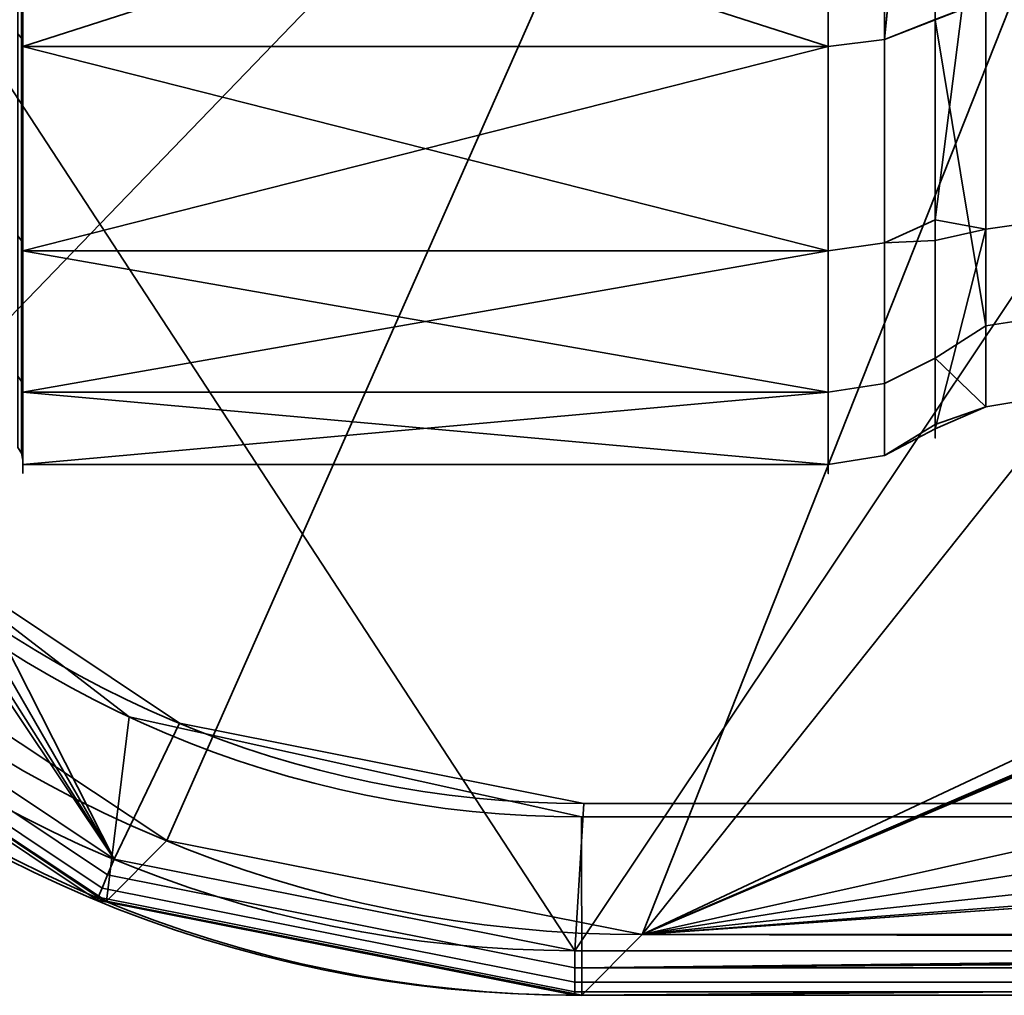
# Model space of a CAD drawing. Units: millimetres. Extents: x -440 to -191, y -65 to -16.
# Drawn here: x -412 to -401, y -65 to -54 of the extents above; entities that cross this region are included whole.
import ezdxf

# ---------------------------------------------------------------- set-up
doc = ezdxf.new("R2010")
doc.units = ezdxf.units.MM
doc.layers.add('1', color=7, linetype='Continuous', true_color=0xffffff)

# ---------------------------------------------------------------- blocks, each defined once
blk = doc.blocks.new('UG_SURFACE_001')
at = {"layer": '1', "color": 252, "linetype": 'Continuous', "lineweight": 35}
for points in [[(-388.584, -38.974, 262.508), (-388.697, -39.1, 262.508), (-405.378, -64.039, 262.508), (-388.445, -64.039, 262.508)], [(-405.378, -64.039, 262.508), (-388.697, -39.1, 262.508), (-419.345, -40.684, 262.508), (-419.87, -41.862, 262.508)], [(-419.87, -41.862, 262.508), (-420.828, -42.724, 262.508), (-410.544, -63.012, 262.508), (-405.378, -64.039, 262.508)], [(-420.117, -46.359, 262.508), (-419.197, -47.991, 262.508), (-410.544, -63.012, 262.508), (-420.828, -42.724, 262.508)], [(-410.544, -63.012, 262.508), (-419.197, -47.991, 262.508), (-418.878, -49.837, 262.508)], [(-410.544, -63.012, 262.508), (-418.878, -49.837, 262.508), (-418.878, -50.539, 262.508)], [(-418.878, -50.539, 262.508), (-417.85, -55.706, 262.508), (-414.923, -60.085, 262.508), (-410.544, -63.012, 262.508)], [(-410.544, -63.012, 260.508), (-414.923, -60.085, 260.508), (-413.657, -58.919, 260.508), (-409.812, -61.487, 260.508)], [(-410.544, -63.012, 262.508), (-414.923, -60.085, 262.508), (-415.059, -60.221, 262.469), (-410.617, -63.189, 262.469)], [(-410.617, -63.189, 260.546), (-415.059, -60.221, 260.546), (-414.923, -60.085, 260.508), (-410.544, -63.012, 260.508)], [(-410.617, -63.189, 262.469), (-415.059, -60.221, 262.469), (-415.174, -60.335, 262.361), (-410.679, -63.338, 262.361)], [(-410.679, -63.338, 260.654), (-415.174, -60.335, 260.654), (-415.059, -60.221, 260.546), (-410.617, -63.189, 260.546)], [(-410.679, -63.338, 262.361), (-415.174, -60.335, 262.361), (-415.25, -60.412, 262.199), (-410.721, -63.439, 262.199)], [(-410.721, -63.439, 260.816), (-415.25, -60.412, 260.816), (-415.174, -60.335, 260.654), (-410.679, -63.338, 260.654)], [(-410.721, -63.439, 262.199), (-415.25, -60.412, 262.199), (-415.277, -60.439, 262.008), (-410.735, -63.474, 262.008)], [(-410.735, -63.474, 261.008), (-415.277, -60.439, 261.008), (-415.25, -60.412, 260.816), (-410.721, -63.439, 260.816)], [(-410.735, -63.474, 261.008), (-410.735, -63.474, 262.008), (-415.277, -60.439, 262.008), (-415.277, -60.439, 261.008)], [(-405.378, -64.039, 260.508), (-410.544, -63.012, 260.508), (-409.812, -61.487, 260.508), (-405.278, -62.389, 260.508)], [(-234.866, -64.039, 260.508), (-405.378, -64.039, 260.508), (-405.278, -62.389, 260.508), (-234.966, -62.389, 260.508)], [(-405.378, -64.039, 262.508), (-410.544, -63.012, 262.508), (-410.617, -63.189, 262.469), (-405.378, -64.231, 262.469)], [(-405.378, -64.231, 260.546), (-410.617, -63.189, 260.546), (-410.544, -63.012, 260.508), (-405.378, -64.039, 260.508)], [(-405.378, -64.231, 262.469), (-410.617, -63.189, 262.469), (-410.679, -63.338, 262.361), (-405.378, -64.393, 262.361)], [(-405.378, -64.393, 260.654), (-410.679, -63.338, 260.654), (-410.617, -63.189, 260.546), (-405.378, -64.231, 260.546)], [(-405.378, -64.393, 262.361), (-410.679, -63.338, 262.361), (-410.721, -63.439, 262.199), (-405.378, -64.501, 262.199)], [(-405.378, -64.501, 260.816), (-410.721, -63.439, 260.816), (-410.679, -63.338, 260.654), (-405.378, -64.393, 260.654)], [(-405.378, -64.501, 262.199), (-410.721, -63.439, 262.199), (-410.735, -63.474, 262.008), (-405.378, -64.539, 262.008)], [(-405.378, -64.539, 261.008), (-410.735, -63.474, 261.008), (-410.721, -63.439, 260.816), (-405.378, -64.501, 260.816)], [(-405.378, -64.539, 261.008), (-405.378, -64.539, 262.008), (-410.735, -63.474, 262.008), (-410.735, -63.474, 261.008)], [(-405.378, -64.231, 262.469), (-386.696, -64.039, 262.508), (-388.445, -64.039, 262.508)], [(-405.378, -64.231, 262.469), (-385.905, -64.039, 262.508), (-386.696, -64.039, 262.508)], [(-388.445, -64.039, 262.508), (-405.378, -64.039, 262.508), (-405.378, -64.231, 262.469)], [(-405.378, -64.231, 262.469), (-384.829, -64.039, 262.508), (-385.905, -64.039, 262.508)], [(-405.378, -64.231, 262.469), (-384.27, -64.039, 262.508), (-384.829, -64.039, 262.508)], [(-405.378, -64.231, 262.469), (-383.343, -64.039, 262.508), (-384.27, -64.039, 262.508)], [(-405.378, -64.231, 262.469), (-382.358, -64.039, 262.508), (-383.343, -64.039, 262.508)], [(-405.378, -64.231, 262.469), (-381.231, -64.039, 262.508), (-382.358, -64.039, 262.508)], [(-405.378, -64.231, 262.469), (-379.409, -64.039, 262.508), (-381.231, -64.039, 262.508)], [(-405.378, -64.231, 262.469), (-378.72, -64.039, 262.508), (-379.409, -64.039, 262.508)], [(-405.378, -64.231, 262.469), (-377.746, -64.039, 262.508), (-378.72, -64.039, 262.508)], [(-405.378, -64.231, 262.469), (-234.866, -64.231, 262.469), (-303.272, -64.039, 262.508), (-377.746, -64.039, 262.508)], [(-405.378, -64.039, 260.508), (-234.866, -64.039, 260.508), (-234.866, -64.231, 260.546), (-405.378, -64.231, 260.546)], [(-405.378, -64.393, 262.361), (-234.866, -64.393, 262.361), (-234.866, -64.231, 262.469), (-405.378, -64.231, 262.469)], [(-405.378, -64.231, 260.546), (-234.866, -64.231, 260.546), (-234.866, -64.393, 260.654), (-405.378, -64.393, 260.654)], [(-405.378, -64.501, 262.199), (-234.866, -64.501, 262.199), (-234.866, -64.393, 262.361), (-405.378, -64.393, 262.361)], [(-405.378, -64.393, 260.654), (-234.866, -64.393, 260.654), (-234.866, -64.501, 260.816), (-405.378, -64.501, 260.816)], [(-405.378, -64.539, 262.008), (-234.866, -64.539, 262.008), (-234.866, -64.501, 262.199), (-405.378, -64.501, 262.199)], [(-405.378, -64.501, 260.816), (-234.866, -64.501, 260.816), (-234.866, -64.539, 261.008), (-405.378, -64.539, 261.008)], [(-234.866, -64.539, 261.008), (-234.866, -64.539, 262.008), (-405.378, -64.539, 262.008), (-405.378, -64.539, 261.008)]]:
    blk.add_3dface(points, dxfattribs=at)
blk = doc.blocks.new('UG_SURFACE_008')
at = {"layer": '1', "color": 252, "linetype": 'Continuous', "lineweight": 35}
for points in [[(-417.523, -55.301, 182.508), (-418.623, -49.981, 182.508), (-406.47, -44.716, 182.508), (-403.659, -48.584, 182.508)], [(-403.659, -48.584, 182.508), (-414.48, -59.802, 182.508), (-417.523, -55.301, 182.508)], [(-409.954, -62.805, 182.508), (-414.48, -59.802, 182.508), (-403.659, -48.584, 182.508)], [(-403.659, -48.584, 182.508), (-399.519, -50.975, 182.508), (-404.624, -63.859, 182.508), (-409.954, -62.805, 182.508)], [(-380.01, -52.283, 182.508), (-404.624, -63.859, 182.508), (-394.764, -51.475, 182.508), (-390.216, -49.997, 182.508)], [(-399.519, -50.975, 182.508), (-394.764, -51.475, 182.508), (-404.624, -63.859, 182.508)], [(-404.624, -63.859, 182.508), (-380.01, -52.283, 182.508), (-378.71, -52.283, 182.508), (-378.71, -52.683, 182.508)], [(-378.71, -52.683, 182.508), (-378.691, -52.768, 182.508), (-404.624, -63.859, 182.508)], [(-378.691, -52.768, 182.508), (-378.638, -52.837, 182.508), (-404.624, -63.859, 182.508)], [(-404.624, -63.859, 182.508), (-378.638, -52.837, 182.508), (-378.561, -52.877, 182.508), (-377.843, -57.892, 182.508)], [(-377.843, -57.892, 182.508), (-377.468, -59.516, 182.508), (-404.624, -63.859, 182.508)], [(-410.374, -61.415, 260.508), (-414.495, -58.253, 260.508), (-415.155, -60.482, 260.508), (-410.628, -63.485, 260.508)], [(-377.468, -59.516, 182.508), (-376.442, -60.829, 182.508), (-404.624, -63.859, 182.508)], [(-409.954, -62.805, 182.508), (-410.628, -63.485, 260.508), (-415.155, -60.482, 260.508), (-414.48, -59.802, 182.508)], [(-404.624, -63.859, 182.508), (-376.442, -60.829, 182.508), (-374.957, -61.586, 182.508)], [(-405.303, -62.539, 260.508), (-410.374, -61.415, 260.508), (-410.628, -63.485, 260.508), (-405.299, -64.539, 260.508)], [(-404.624, -63.859, 182.508), (-374.957, -61.586, 182.508), (-373.993, -61.709, 182.508)], [(-373.993, -61.709, 182.508), (-235.599, -61.709, 182.508), (-235.569, -63.859, 182.508), (-404.624, -63.859, 182.508)], [(-234.941, -62.539, 260.508), (-405.303, -62.539, 260.508), (-405.299, -64.539, 260.508), (-234.894, -64.539, 260.508)], [(-404.624, -63.859, 182.508), (-405.299, -64.539, 260.508), (-410.628, -63.485, 260.508), (-409.954, -62.805, 182.508)], [(-405.299, -64.539, 260.508), (-404.624, -63.859, 182.508), (-340.367, -64.026, 201.656)], [(-404.624, -63.859, 182.508), (-235.569, -63.859, 182.508), (-324.812, -63.97, 195.284)], [(-324.812, -63.97, 195.284), (-340.367, -64.026, 201.656), (-404.624, -63.859, 182.508)], [(-340.367, -64.026, 201.656), (-324.812, -64.081, 208.028), (-234.894, -64.539, 260.508), (-405.299, -64.539, 260.508)]]:
    blk.add_3dface(points, dxfattribs=at)
blk = doc.blocks.new('UG_SURFACE_009')
at = {"layer": '1', "color": 252, "linetype": 'Continuous', "lineweight": 35}
for points in [[(-411.581, -47.574, 128.036), (-411.581, -53.805, 132.563), (-411.624, -53.757, 132.606), (-411.624, -47.547, 128.095)], [(-411.566, -50.972, 129.91), (-411.581, -53.805, 132.563), (-411.581, -47.574, 128.036)], [(-402.537, -53.899, 157.437), (-402.537, -47.625, 161.995), (-411.566, -51.002, 160.046)], [(-401.905, -47.583, 161.901), (-402.537, -47.625, 161.995), (-402.537, -53.899, 157.437), (-401.905, -53.823, 157.368)], [(-401.905, -47.583, 161.901), (-401.905, -53.823, 157.368), (-401.349, -48.063, 161.359)], [(-401.337, -48.075, 161.343), (-401.349, -48.063, 161.359), (-401.905, -53.823, 157.368)], [(-401.905, -53.823, 157.368), (-401.337, -53.597, 157.173), (-401.337, -48.075, 161.343)], [(-411.581, -56.081, 154.219), (-411.581, -50.927, 159.943), (-411.624, -50.889, 159.891), (-411.624, -56.025, 154.187)], [(-411.566, -53.862, 157.403), (-411.581, -50.927, 159.943), (-411.581, -56.081, 154.219)], [(-411.566, -53.862, 157.403), (-411.566, -50.972, 160.005), (-411.581, -50.927, 159.943)], [(-411.566, -50.972, 129.91), (-411.566, -53.862, 132.512), (-411.581, -53.805, 132.563)], [(-411.566, -53.899, 157.437), (-411.566, -51.002, 160.046), (-411.566, -50.972, 160.005), (-411.566, -53.862, 157.403)], [(-411.566, -51.002, 129.869), (-411.566, -53.899, 132.478), (-411.566, -53.862, 132.512), (-411.566, -50.972, 129.91)], [(-411.566, -53.899, 132.478), (-402.537, -51.002, 129.869), (-402.537, -56.191, 135.633)], [(-411.566, -51.002, 160.046), (-411.566, -53.899, 157.437), (-402.537, -53.899, 157.437)], [(-411.566, -53.899, 132.478), (-411.566, -51.002, 129.869), (-402.537, -51.002, 129.869)], [(-401.905, -56.102, 135.684), (-402.537, -56.191, 135.633), (-402.537, -51.002, 129.869), (-401.905, -50.941, 129.952)], [(-401.337, -51.434, 130.934), (-401.337, -55.844, 135.833), (-401.905, -56.102, 135.684), (-401.905, -50.941, 129.952)], [(-400.77, -51.382, 131.042), (-400.137, -51.317, 131.122), (-400.137, -55.857, 136.686), (-400.77, -55.948, 136.638)], [(-400.77, -51.382, 131.042), (-400.77, -55.948, 136.638), (-401.337, -55.844, 135.833)], [(-401.337, -55.844, 135.833), (-401.337, -51.434, 130.934), (-400.77, -51.382, 131.042)], [(-400.77, -57.033, 150.746), (-400.137, -56.936, 150.713), (-400.137, -53.301, 156.906), (-400.77, -53.377, 156.974)], [(-400.77, -53.377, 156.974), (-401.337, -53.597, 157.173), (-401.337, -53.602, 157.169)], [(-400.77, -57.033, 150.746), (-400.77, -53.377, 156.974), (-401.337, -53.602, 157.169)], [(-401.905, -53.823, 157.368), (-401.337, -53.602, 157.169), (-401.337, -53.597, 157.173)], [(-401.337, -53.602, 157.169), (-401.905, -53.823, 157.368), (-401.905, -57.679, 150.689), (-401.337, -57.396, 150.597)], [(-401.337, -53.602, 157.169), (-401.337, -57.396, 150.597), (-400.77, -57.033, 150.746)], [(-411.581, -53.805, 132.563), (-411.581, -57.656, 139.233), (-411.624, -57.595, 139.254), (-411.624, -53.757, 132.606)], [(-411.581, -57.656, 139.233), (-411.581, -53.805, 132.563), (-411.566, -56.147, 135.658)], [(-411.581, -53.805, 132.563), (-411.566, -53.862, 132.512), (-411.566, -56.147, 135.658)], [(-411.581, -56.081, 154.219), (-411.566, -56.147, 154.258), (-411.566, -53.862, 157.403)], [(-411.566, -53.862, 157.403), (-411.566, -56.147, 154.258), (-411.566, -56.191, 154.283), (-411.566, -53.899, 157.437)], [(-411.566, -56.147, 135.658), (-411.566, -53.862, 132.512), (-411.566, -53.899, 132.478), (-411.566, -56.191, 135.633)], [(-401.905, -53.823, 157.368), (-402.537, -53.899, 157.437), (-402.537, -57.777, 150.721), (-401.905, -57.679, 150.689)], [(-402.537, -56.191, 135.633), (-411.566, -56.191, 135.633), (-411.566, -53.899, 132.478)], [(-402.537, -57.777, 150.721), (-402.537, -53.899, 157.437), (-411.566, -56.191, 154.283)], [(-402.537, -53.899, 157.437), (-411.566, -53.899, 157.437), (-411.566, -56.191, 154.283)], [(-401.905, -56.102, 135.684), (-401.337, -55.844, 135.833), (-401.337, -56.076, 136.544)], [(-400.77, -55.948, 136.638), (-401.337, -56.076, 136.544), (-401.337, -55.844, 135.833)], [(-400.77, -55.948, 136.638), (-400.137, -55.857, 136.686), (-400.137, -57.837, 143.588), (-400.77, -57.939, 143.581)], [(-400.77, -55.948, 136.638), (-400.77, -57.939, 143.581), (-401.337, -58.189, 143.05)], [(-401.337, -58.189, 143.05), (-401.337, -56.076, 136.544), (-400.77, -55.948, 136.638)], [(-411.581, -58.461, 146.894), (-411.581, -56.081, 154.219), (-411.624, -56.025, 154.187), (-411.624, -58.397, 146.887)], [(-411.581, -56.081, 154.219), (-411.581, -58.461, 146.894), (-411.566, -57.729, 150.705)], [(-411.566, -57.729, 150.705), (-411.566, -56.147, 154.258), (-411.581, -56.081, 154.219)], [(-401.337, -56.076, 136.544), (-401.337, -58.189, 143.05), (-401.905, -58.485, 143.019), (-401.905, -56.102, 135.684)], [(-411.566, -56.147, 135.658), (-411.566, -57.729, 139.21), (-411.581, -57.656, 139.233)], [(-411.566, -57.777, 150.721), (-411.566, -56.191, 154.283), (-411.566, -56.147, 154.258), (-411.566, -57.729, 150.705)], [(-411.566, -56.191, 135.633), (-411.566, -57.777, 139.194), (-411.566, -57.729, 139.21), (-411.566, -56.147, 135.658)], [(-411.566, -57.777, 139.194), (-402.537, -56.191, 135.633), (-402.537, -58.587, 143.008)], [(-411.566, -56.191, 154.283), (-411.566, -57.777, 150.721), (-402.537, -57.777, 150.721)], [(-411.566, -57.777, 139.194), (-411.566, -56.191, 135.633), (-402.537, -56.191, 135.633)], [(-401.905, -58.485, 143.019), (-402.537, -58.587, 143.008), (-402.537, -56.191, 135.633), (-401.905, -56.102, 135.684)], [(-400.77, -57.939, 143.581), (-400.137, -57.837, 143.588), (-400.137, -56.936, 150.713), (-400.77, -57.033, 150.746)], [(-400.77, -57.939, 143.581), (-400.77, -57.033, 150.746), (-401.337, -57.396, 150.597)], [(-401.337, -58.137, 143.547), (-401.337, -57.396, 150.597), (-401.905, -57.679, 150.689), (-401.905, -58.485, 143.019)], [(-401.337, -57.396, 150.597), (-401.337, -58.137, 143.547), (-400.77, -57.939, 143.581)], [(-411.581, -57.656, 139.233), (-411.581, -58.461, 146.894), (-411.624, -58.397, 146.887), (-411.624, -57.595, 139.254)], [(-411.581, -57.656, 139.233), (-411.566, -57.729, 139.21), (-411.566, -58.537, 143.013)], [(-411.566, -58.537, 143.013), (-411.581, -58.461, 146.894), (-411.581, -57.656, 139.233)], [(-411.581, -58.461, 146.894), (-411.566, -58.537, 146.902), (-411.566, -57.729, 150.705)], [(-411.566, -57.729, 150.705), (-411.566, -58.537, 146.902), (-411.566, -58.587, 146.907), (-411.566, -57.777, 150.721)], [(-411.566, -58.537, 143.013), (-411.566, -57.729, 139.21), (-411.566, -57.777, 139.194), (-411.566, -58.587, 143.008)], [(-401.905, -57.679, 150.689), (-402.537, -57.777, 150.721), (-402.537, -58.587, 143.008), (-401.905, -58.485, 143.019)], [(-402.537, -58.587, 143.008), (-411.566, -58.587, 143.008), (-411.566, -57.777, 139.194)], [(-402.537, -57.777, 150.721), (-411.566, -57.777, 150.721), (-411.566, -58.587, 146.907)], [(-411.566, -58.587, 146.907), (-402.537, -58.587, 143.008), (-402.537, -57.777, 150.721)], [(-400.77, -57.939, 143.581), (-401.337, -58.137, 143.547), (-401.337, -58.189, 143.05)], [(-401.905, -58.485, 143.019), (-401.337, -58.189, 143.05), (-401.337, -58.137, 143.547)], [(-411.566, -58.537, 143.013), (-411.566, -58.537, 146.902), (-411.581, -58.461, 146.894)], [(-411.566, -58.587, 143.008), (-411.566, -58.587, 146.907), (-411.566, -58.537, 146.902), (-411.566, -58.537, 143.013)], [(-411.566, -58.587, 146.907), (-411.566, -58.587, 143.008), (-402.537, -58.587, 143.008)]]:
    blk.add_3dface(points, dxfattribs=at)

msp = doc.modelspace()

# ---------------------------------------------------------------- linework, layer by layer
at = {"layer": '1', "color": 252, "linetype": 'Continuous', "lineweight": 35}
for p, q in [((-405.278, -62.389, 260.508), (-234.966, -62.389, 260.508)), ((-234.941, -62.539, 260.508), (-405.303, -62.539, 260.508)), ((-405.299, -64.539, 260.508), (-404.624, -63.859, 182.508)), ((-235.569, -63.859, 182.508), (-404.624, -63.859, 182.508)), ((-405.378, -64.039, 262.508), (-234.866, -64.039, 262.508)), ((-234.866, -64.039, 260.508), (-405.378, -64.039, 260.508)), ((-405.378, -64.539, 262.008), (-405.378, -64.539, 261.008)), ((-405.378, -64.539, 261.008), (-234.866, -64.539, 261.008)), ((-234.866, -64.539, 262.008), (-405.378, -64.539, 262.008)), ((-234.894, -64.539, 260.508), (-405.299, -64.539, 260.508))]:
    msp.add_line(p, q, dxfattribs=at)
at = {"layer": '1', "color": 252, "linetype": 'Continuous', "lineweight": 35, "extrusion": (-1, 0, 0)}
msp.add_circle((40.039, 144.958, 411.566), 18.65, dxfattribs=at)
at = {"layer": '1', "color": 252, "linetype": 'Continuous', "lineweight": 35, "extrusion": (1, 0, 0)}
msp.add_circle((-40.039, 144.958, -411.566), 18.6, dxfattribs=at)
at = {"layer": '1', "color": 252, "linetype": 'Continuous', "lineweight": 35, "extrusion": (-1, 0, 0)}
for centre, radius, start, end in [((40.039, 144.958, 402.537), 18.65, 189.8263, 68.9229), ((64.039, 261.008, 405.378), 0.5, 270, 0), ((64.039, 262.008, 405.378), 0.5, 0, 90)]:
    msp.add_arc(centre, radius, start, end, dxfattribs=at)
at = {"layer": '1', "color": 252, "linetype": 'Continuous', "lineweight": 35, "extrusion": (1, 0, 0)}
msp.add_arc((-40.039, 144.958, -401.337), 18.25, 116.1232, 345.7096, dxfattribs=at)
at = {"layer": '1', "color": 252, "linetype": 'Continuous', "lineweight": 35, "extrusion": (0, 0, -1)}
for centre, radius in [((405.378, -50.539, -262.008), 14), ((405.378, -50.539, -260.508), 13.5)]:
    msp.add_arc(centre, radius, 270, 0, dxfattribs=at)
at = {"layer": '1', "color": 252, "linetype": 'Continuous', "lineweight": 35}
for centre, radius in [((-405.378, -50.539, 261.008), 14), ((-405.378, -50.539, 262.508), 13.5), ((-405.278, -50.539, 260.508), 11.85)]:
    msp.add_arc(centre, radius, 180, 270, dxfattribs=at)
at = {"layer": '1', "color": 252, "linetype": 'Continuous', "lineweight": 35, "extrusion": (0, 0, -1)}
for centre, major_axis, ratio, start_param, end_param in [((-404.623, -49.858, 182.508), (9.857, 9.944), 0.999925, 2.360615, 3.922609), ((-405.302, -50.539, 260.508), (8.486, 8.486), 0.999924, 2.356233, 3.926953), ((-405.298, -50.539, 260.508), (9.857, 9.944), 0.999925, 2.360615, 3.922609)]:
    msp.add_ellipse(centre, major_axis=major_axis, ratio=ratio, start_param=start_param, end_param=end_param, dxfattribs=at)

# ---------------------------------------------------------------- block references
at = {"layer": '1', "color": 252, "linetype": 'Continuous', "lineweight": 35}
for name in ['UG_SURFACE_008', 'UG_SURFACE_001', 'UG_SURFACE_009']:
    msp.add_blockref(name, (0, 0), dxfattribs=at)

doc.saveas('drawing.dxf')
